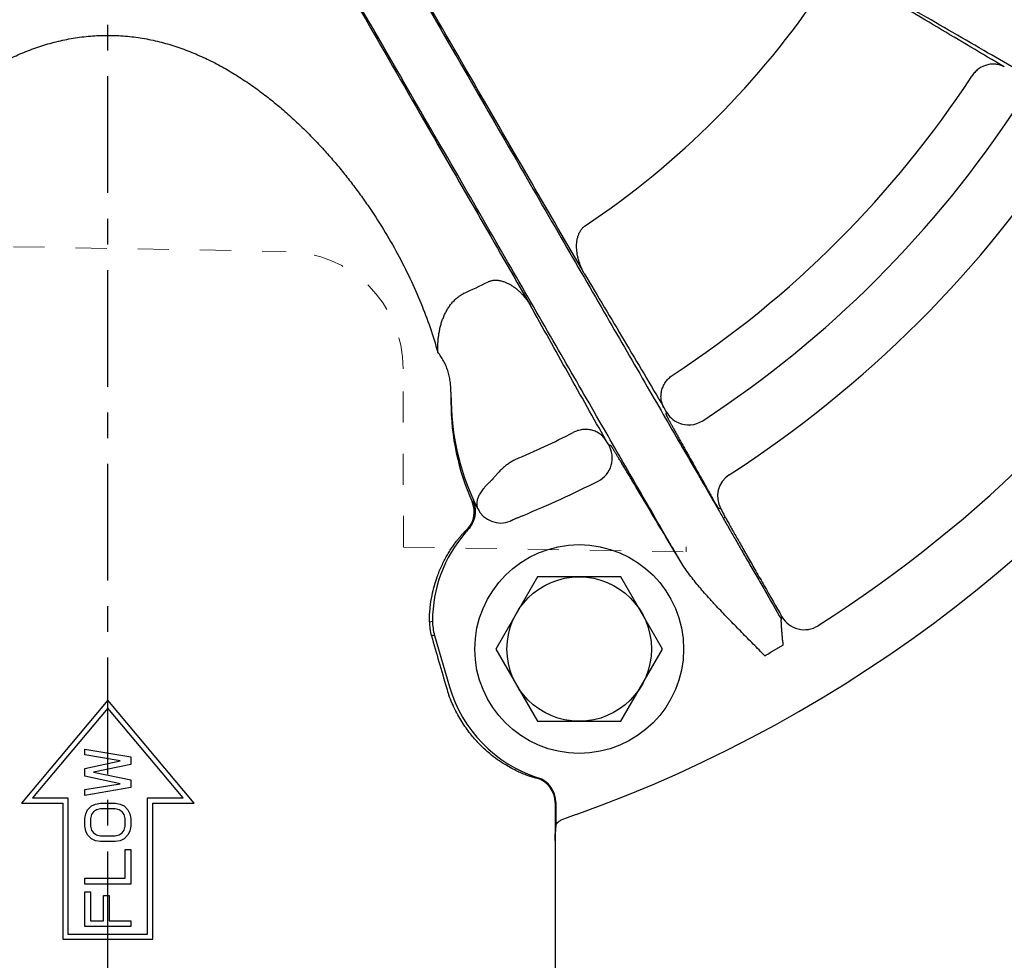
# Model space of a CAD drawing. Units: inches. Extents: x 56 to 149, y -33 to 72.
# Drawn here: x 104 to 107, y 5 to 9 of the extents above; entities that cross this region are included whole.
import ezdxf

# ---------------------------------------------------------------- set-up
doc = ezdxf.new("R2010")
doc.units = ezdxf.units.IN
doc.header["$LTSCALE"] = 1.21
doc.header["$MEASUREMENT"] = 0
doc.header["$PDMODE"] = 3
doc.header["$PDSIZE"] = 0.3125
doc.linetypes.add('CENTER', pattern=[0.6, 0.375, -0.075, 0.075, -0.075])
doc.linetypes.add('HIDDEN', pattern=[0.2, 0.1, -0.1])
doc.layers.get('0').update_dxf_attribs({"linetype": 'CONTINUOUS'})
doc.layers.get('DEFPOINTS').update_dxf_attribs({"linetype": 'CONTINUOUS'})
for name, color, linetype in [('AXIS', 7, 'CONTINUOUS'), ('center', 140, 'CENTER'), ('DIM', 1, 'CONTINUOUS'), ('ROUNDS', 7, 'CONTINUOUS')]:
    doc.layers.add(name, color=color, linetype=linetype)
doc.styles.add('ARIAL_NARROW_BOLD', font='ARIALNB.TTF', dxfattribs={"width": 0.8})
doc.dimstyles.new('3PL', dxfattribs={"dimscale": 4, "dimtxt": 0.125, "dimasz": 0.18, "dimexe": 0.09375, "dimexo": 0.0625, "dimgap": 0.09, "dimtad": 0, "dimtih": 1, "dimtoh": 1, "dimdec": 3, "dimzin": 4, "dimdsep": 46, "dimtxsty": 'ARIAL_NARROW_BOLD', "dimcen": 0, "dimclrd": 256, "dimclre": 256, "dimclrt": 256, "dimadec": 0, "dimazin": 1, "dimtfac": 1, "dimtdec": 3, "dimtofl": 0, "dimtmove": 0, "dimatfit": 0, "dimfxl": 1, "dimtolj": 1, "dimtzin": 0, "dimlwd": -1, "dimlwe": -1, "dimarcsym": 0})

# ---------------------------------------------------------------- blocks, each defined once
blk = doc.blocks.new('*D13')
at = {"layer": 'DEFPOINTS', "color": 0, "transparency": 16777216}
for p in [(102.1632, 8.5452), (104.0082, -2.6408), (102.1632, -4.0804)]:
    blk.add_point(p, dxfattribs=at)
at = {"layer": 'DIM', "transparency": 16777216}
for p, q in [((102.1632, 8.2952), (102.1632, -4.4554)), ((104.0082, -2.8908), (104.0082, -4.4554)), ((101.4432, -4.0804), (100.7232, -4.0804)), ((104.7282, -4.0804), (105.4482, -4.0804))]:
    blk.add_line(p, q, dxfattribs=at)
for points in [[(101.4432, -3.9604), (101.4432, -4.2004), (102.1632, -4.0804)], [(104.7282, -3.9604), (104.7282, -4.2004), (104.0082, -4.0804)]]:
    blk.add_solid(points, dxfattribs=at)
at = {"layer": 'DIM', "transparency": 16777216, "insert": (103.0857, -4.0804), "char_height": 0.5, "attachment_point": 5, "style": 'ARIAL_NARROW_BOLD', "bg_fill": 3, "box_fill_scale": 1.25, "bg_fill_color": 9, "bg_fill_true_color": 13158600, "bg_fill_transparency": 0}
blk.add_mtext('\\A1;H', dxfattribs=at)
blk = doc.blocks.new('*D14')
at = {"layer": 'DEFPOINTS', "color": 0, "transparency": 16777216}
for p in [(112.3112, 10.3302), (104.0082, -2.6408), (112.3112, -4.0808)]:
    blk.add_point(p, dxfattribs=at)
at = {"layer": 'DIM', "transparency": 16777216}
for p, q in [((112.3112, 10.0802), (112.3112, -4.4558)), ((104.0082, -2.8908), (104.0082, -4.4558)), ((104.7282, -4.0808), (106.7107, -4.0808)), ((111.5912, -4.0808), (107.6408, -4.0808))]:
    blk.add_line(p, q, dxfattribs=at)
for points in [[(104.7282, -3.9608), (104.7282, -4.2008), (104.0082, -4.0808)], [(111.5912, -3.9608), (111.5912, -4.2008), (112.3112, -4.0808)]]:
    blk.add_solid(points, dxfattribs=at)
at = {"layer": 'DIM', "transparency": 16777216, "insert": (107.1757, -4.0808), "char_height": 0.5, "attachment_point": 5, "style": 'ARIAL_NARROW_BOLD', "bg_fill": 3, "box_fill_scale": 1.25, "bg_fill_color": 9, "bg_fill_true_color": 13158600, "bg_fill_transparency": 0}
blk.add_mtext('\\A1;J', dxfattribs=at)
blk = doc.blocks.new('*D15')
at = {"layer": 'DEFPOINTS', "color": 0, "transparency": 16777216}
for p in [(98.5832, 10.5652), (112.3112, 10.3302), (112.3112, -5.7274)]:
    blk.add_point(p, dxfattribs=at)
at = {"layer": 'DIM', "transparency": 16777216}
for p, q in [((98.5832, 10.3152), (98.5832, -6.1024)), ((112.3112, 10.0802), (112.3112, -6.1024)), ((99.3032, -5.7274), (104.9392, -5.7274)), ((111.5912, -5.7274), (105.9552, -5.7274))]:
    blk.add_line(p, q, dxfattribs=at)
for points in [[(99.3032, -5.6074), (99.3032, -5.8474), (98.5832, -5.7274)], [(111.5912, -5.6074), (111.5912, -5.8474), (112.3112, -5.7274)]]:
    blk.add_solid(points, dxfattribs=at)
at = {"layer": 'DIM', "transparency": 16777216, "insert": (105.4472, -5.7274), "char_height": 0.5, "attachment_point": 5, "style": 'ARIAL_NARROW_BOLD', "bg_fill": 3, "box_fill_scale": 1.25, "bg_fill_color": 9, "bg_fill_true_color": 13158600, "bg_fill_transparency": 0}
blk.add_mtext('\\A1;K', dxfattribs=at)

msp = doc.modelspace()

# ---------------------------------------------------------------- linework, layer by layer
at = {"linetype": 'Continuous'}
for p, q in [((104.0082, 5.9382), (103.6726, 5.5382)), ((104.3439, 5.5382), (104.0082, 5.9382)), ((104.0082, 5.9071), (103.7155, 5.5582)), ((104.301, 5.5582), (104.0082, 5.9071)), ((103.9182, 5.7482), (104.0982, 5.7182)), ((103.9182, 5.7257), (103.9182, 5.7482)), ((104.0561, 5.7032), (103.9182, 5.7257)), ((104.0982, 5.7182), (104.0982, 5.6882)), ((103.9182, 5.6732), (104.0561, 5.7032)), ((103.9182, 5.6432), (103.9182, 5.6732)), ((104.0982, 5.6882), (103.9527, 5.6582)), ((104.0561, 5.6132), (103.9182, 5.6432)), ((103.9527, 5.6582), (104.0982, 5.6282)), ((103.9182, 5.5907), (104.0561, 5.6132)), ((104.0982, 5.5982), (103.9182, 5.5682)), ((104.0982, 5.6282), (104.0982, 5.5982)), ((103.7155, 5.5582), (103.8532, 5.5582)), ((103.8532, 5.5582), (103.8532, 5.0282)), ((103.9182, 5.5682), (103.9182, 5.5907)), ((104.1632, 5.5582), (104.301, 5.5582)), ((104.1632, 5.0282), (104.1632, 5.5582)), ((103.6726, 5.5382), (103.8332, 5.5382)), ((103.8332, 5.5382), (103.8332, 5.0082)), ((103.9297, 5.5119), (103.945, 5.5269)), ((103.945, 5.5269), (103.9603, 5.5344)), ((103.9603, 5.5344), (103.9795, 5.5382)), ((103.9795, 5.5382), (104.0369, 5.5382)), ((104.0369, 5.5382), (104.0561, 5.5344)), ((104.0561, 5.5344), (104.0714, 5.5269)), ((104.0714, 5.5269), (104.0867, 5.5119)), ((104.1832, 5.5382), (104.3439, 5.5382)), ((104.1832, 5.0082), (104.1832, 5.5382)), ((103.9182, 5.4782), (103.9221, 5.4969)), ((103.9182, 5.4482), (103.9182, 5.4782)), ((103.9221, 5.4969), (103.9297, 5.5119)), ((103.945, 5.4932), (103.9412, 5.4782)), ((103.9412, 5.4782), (103.9412, 5.4482)), ((103.9527, 5.5044), (103.945, 5.4932)), ((103.9642, 5.5119), (103.9527, 5.5044)), ((103.9795, 5.5157), (103.9642, 5.5119)), ((104.0369, 5.5157), (103.9795, 5.5157)), ((104.0523, 5.5119), (104.0369, 5.5157)), ((104.0638, 5.5044), (104.0523, 5.5119)), ((104.0714, 5.4932), (104.0638, 5.5044)), ((104.0752, 5.4782), (104.0714, 5.4932)), ((104.0752, 5.4482), (104.0752, 5.4782)), ((104.0867, 5.5119), (104.0944, 5.4969)), ((104.0944, 5.4969), (104.0982, 5.4782)), ((104.0982, 5.4782), (104.0982, 5.4482)), ((103.9221, 5.4294), (103.9182, 5.4482)), ((103.9412, 5.4482), (103.945, 5.4332)), ((104.0714, 5.4332), (104.0752, 5.4482)), ((104.0982, 5.4482), (104.0944, 5.4294)), ((103.9297, 5.4144), (103.9221, 5.4294)), ((103.945, 5.3994), (103.9297, 5.4144)), ((103.945, 5.4332), (103.9527, 5.4219)), ((103.9527, 5.4219), (103.9642, 5.4144)), ((103.9642, 5.4144), (103.9795, 5.4107)), ((103.9795, 5.4107), (104.0369, 5.4107)), ((104.0369, 5.4107), (104.0523, 5.4144)), ((104.0523, 5.4144), (104.0638, 5.4219)), ((104.0638, 5.4219), (104.0714, 5.4332)), ((104.0867, 5.4144), (104.0714, 5.3994)), ((104.0944, 5.4294), (104.0867, 5.4144)), ((103.9603, 5.3919), (103.945, 5.3994)), ((103.9795, 5.3882), (103.9603, 5.3919)), ((104.0369, 5.3882), (103.9795, 5.3882)), ((104.0561, 5.3919), (104.0369, 5.3882)), ((104.0714, 5.3994), (104.0561, 5.3919)), ((104.0752, 5.3582), (104.0982, 5.3582)), ((104.0752, 5.2457), (104.0752, 5.3582)), ((104.0982, 5.3582), (104.0982, 5.2232)), ((103.9182, 5.2457), (104.0752, 5.2457)), ((103.9182, 5.2232), (103.9182, 5.2457)), ((104.0982, 5.2232), (103.9182, 5.2232)), ((103.9182, 5.1932), (103.9412, 5.1932)), ((103.9182, 5.0582), (103.9182, 5.1932)), ((103.9412, 5.1932), (103.9412, 5.0807)), ((103.991, 5.1782), (104.014, 5.1782)), ((103.991, 5.0807), (103.991, 5.1782)), ((104.014, 5.1782), (104.014, 5.0807)), ((104.0982, 5.0582), (103.9182, 5.0582)), ((103.9412, 5.0807), (103.991, 5.0807)), ((104.014, 5.0807), (104.0982, 5.0807)), ((104.0982, 5.0807), (104.0982, 5.0582)), ((103.8532, 5.0282), (104.1632, 5.0282)), ((103.8332, 5.0082), (104.1832, 5.0082))]:
    msp.add_line(p, q, dxfattribs=at)
at = {"layer": 'AXIS', "color": 7, "linetype": 'Continuous'}
for p, q in [((105.68, 6.4185), (105.5178, 6.1375)), ((106.0045, 6.4185), (105.68, 6.4185)), ((106.1667, 6.1375), (106.0045, 6.4185)), ((105.5178, 6.1375), (105.68, 5.8565)), ((106.0045, 5.8565), (106.1667, 6.1375)), ((105.68, 5.8565), (106.0045, 5.8565)), ((105.7482, 5.449), (105.7482, 5.4181)), ((105.7482, 5.39), (105.7482, 4.845))]:
    msp.add_line(p, q, dxfattribs=at)
for radius in [0.406, 0.281]:
    msp.add_circle((105.8422, 6.1375), radius, dxfattribs=at)
at = {"layer": 'center'}
msp.add_line((104.0082, -2.6408), (104.0082, 23.1672), dxfattribs=at)
at = {"layer": 'ROUNDS', "color": 9, "linetype": 'Continuous'}
for p, q in [((105.3432, 7.1373), (105.3433, 7.133)), ((105.3433, 7.133), (105.344, 7.0978)), ((105.3432, 7.0978), (105.344, 7.0978)), ((106.1714, 7.0774), (106.1809, 7.0605)), ((106.1809, 7.0605), (106.1788, 7.0519)), ((105.957, 6.9313), (105.9471, 6.9479)), ((105.9655, 6.9288), (105.957, 6.9313)), ((106.2752, 6.8763), (106.2849, 6.859)), ((105.4253, 6.7116), (105.4291, 6.7112)), ((106.3836, 6.6851), (106.3927, 6.6829)), ((106.3927, 6.6829), (106.4103, 6.651)), ((106.4024, 6.6465), (106.4103, 6.651)), ((105.4076, 6.6034), (105.4105, 6.6027)), ((106.2048, 6.5324), (106.2043, 6.5321)), ((106.2337, 6.483), (106.2043, 6.5321)), ((106.2337, 6.483), (106.2048, 6.5324)), ((105.2594, 6.2436), (105.2714, 6.2464)), ((106.6287, 6.2532), (106.631, 6.2628)), ((106.6287, 6.2531), (106.6287, 6.2532)), ((105.2793, 6.1906), (105.3374, 5.9907)), ((106.636, 6.153), (106.5873, 6.1249)), ((105.6814, 5.637), (105.6791, 5.6351)), ((105.7508, 5.5418), (105.7482, 5.54)), ((105.7508, 5.5418), (105.7508, 5.4522)), ((105.7482, 5.39), (105.7482, 5.3898))]:
    msp.add_line(p, q, dxfattribs=at)
at = {"layer": 'ROUNDS', "color": 7, "linetype": 'Continuous'}
for p, q in [((105.3432, 7.1373), (105.3432, 7.1366)), ((105.3432, 7.1366), (105.3432, 7.0978)), ((105.6221, 6.6563), (105.6216, 6.6561)), ((105.7482, 5.54), (105.7482, 5.449)), ((105.8308, 5.4934), (105.7807, 5.4755)), ((105.7508, 5.4522), (105.7491, 5.418)), ((105.7491, 5.418), (105.7491, 5.4166)), ((105.7481, 5.3933), (105.7481, 5.39)), ((105.7481, 5.39), (105.7481, 5.3898))]:
    msp.add_line(p, q, dxfattribs=at)
at = {"layer": 'ROUNDS', "color": 9, "linetype": 'Continuous'}
msp.add_lwpolyline([(106.3927, 6.6829), (106.4015, 6.6669), (106.4045, 6.6616)], dxfattribs=at)
at = {"layer": 'ROUNDS', "color": 7, "linetype": 'Continuous'}
msp.add_lwpolyline([(105.7483, 5.3934), (105.7482, 5.3914), (105.7482, 5.39)], dxfattribs=at)
for centre, radius, start, end in [((104.0082, 10.5652), 5.3893, 289.766, 71.5197), ((104.0082, 10.5652), 4.229, 303.1825, 326.8175), ((106.2932, 7.0978), 0.95, 180, 203.9853), ((106.2681, 7.1095), 0.1, 246.0537, 303.1822), ((104.0085, 10.5645), 4.2282, 292.434, 296.8178), ((100.7416, 5.4275), 5.0066, 359.6083, 359.8918), ((112.4103, 5.1559), 6.6663, 177.75943, 177.95806)]:
    msp.add_arc(centre, radius, start, end, dxfattribs=at)
at = {"layer": 'ROUNDS', "color": 9, "linetype": 'Continuous'}
for centre, radius, start, end in [((104.0082, 10.5652), 3.3443, 303.721, 326.279), ((104.0082, 10.5652), 4.0167, 303.2012, 326.7988), ((104.0082, 10.5652), 4.4617, 302.8125, 327.1875), ((105.859, 7.7896), 0.00835, 306.1775, 313.8957), ((104.0082, 10.5652), 5.1423, 302.5035, 327.4965), ((104.0082, 10.5652), 3.3443, 294.4455, 296.279), ((105.4865, 7.5746), 0.00844, 286.1375, 293.7719), ((105.5602, 7.1513), 0.4058, 114.4525, 114.7458), ((106.287, 7.113), 0.9431, 180.9266, 207.0903), ((106.268, 7.1095), 0.1, 209.3253, 246.0553), ((104.0082, 10.5652), 4.0167, 293.2441, 296.7988), ((105.871, 6.8803), 0.1, 296.8272, 30.6646), ((106.4802, 6.7313), 0.1, 122.8174, 208.9833), ((105.3339, 6.671), 0.1, 317.5001, 23.9797), ((105.5372, 6.7276), 0.1, 206.0961, 291.7179), ((105.5936, 6.7262), 0.0755, 291.7402, 292.1584), ((105.7971, 6.2465), 0.5257, 139.2687, 180.0146), ((105.7909, 6.2519), 0.5175, 137.3147, 139.2684), ((105.4714, 6.2464), 0.2, 180.0148, 196.2107), ((106.7177, 6.3127), 0.1, 209.9242, 302.498), ((105.455, 6.2432), 0.1956, 179.8612, 196.1282), ((105.9535, 1.462), 4.7764, 98.1137, 98.262), ((168.7301, 24.5745), 66.0725, 196.156666, 196.338651), ((104.0082, 10.5652), 5.135, 299.8508, 300.1492), ((105.8301, 6.1354), 0.5255, 196.3627, 199.6739), ((105.8422, 6.1375), 0.5257, 196.2108, 252.1825), ((105.6482, 5.54), 0.1, 0.0007, 72.0126), ((105.6508, 5.5418), 0.1, 359.9965, 72.186)]:
    msp.add_arc(centre, radius, start, end, dxfattribs=at)
for points, knots in [([(105.4769, 9.8482), (105.7363, 9.6984), (106.1158, 9.4794), (106.607, 9.1959), (106.9408, 9.0032), (107.2456, 8.8274), (107.4797, 8.6923), (107.6499, 8.5943), (107.7637, 8.5287), (107.8679, 8.4687), (107.934, 8.4306), (107.9654, 8.4126)], [0, 0, 0, 0, 0.312788, 0.457553, 0.592222, 0.715187, 0.824979, 0.874521, 0.920294, 0.962161, 1, 1, 1, 1]), ([(107.8511, 8.2144), (107.8197, 8.2326), (107.7537, 8.2709), (107.6497, 8.3311), (107.536, 8.3969), (107.3659, 8.4952), (107.1319, 8.6305), (106.8272, 8.8065), (106.4935, 8.9992), (106.0024, 9.2829), (105.6229, 9.502), (105.3635, 9.6518)], [0, 0, 0, 0, 0.037839, 0.079706, 0.125479, 0.175021, 0.284813, 0.407778, 0.542447, 0.687212, 1, 1, 1, 1]), ([(104.9216, 9.2099), (105.0714, 8.9505), (105.2905, 8.571), (105.5742, 8.0799), (105.7669, 7.7462), (105.9429, 7.4416), (106.0782, 7.2075), (106.1765, 7.0375), (106.2423, 6.9238), (106.3025, 6.8198), (106.3408, 6.7537), (106.359, 6.7224)], [0, 0, 0, 0, 0.312788, 0.457553, 0.592222, 0.715187, 0.824979, 0.874521, 0.920294, 0.962161, 1, 1, 1, 1]), ([(105.862, 7.598), (105.7937, 7.7158), (105.6502, 7.9635), (105.4256, 8.3516), (105.1832, 8.7705), (105.016, 9.0595), (104.9299, 9.2082)], [0, 0, 0, 0, 0.219539, 0.461623, 0.72296, 1, 1, 1, 1]), ([(104.7225, 9.0885), (104.8083, 8.9396), (104.975, 8.6503), (105.2166, 8.2309), (105.4403, 7.8424), (105.5831, 7.5942), (105.651, 7.4762)], [0, 0, 0, 0, 0.277034, 0.538373, 0.780459, 1, 1, 1, 1]), ([(106.1608, 6.608), (106.1428, 6.6394), (106.1047, 6.7056), (106.0448, 6.8097), (105.9792, 6.9235), (105.8811, 7.0937), (105.746, 7.3279), (105.5702, 7.6326), (105.3776, 7.9664), (105.0941, 8.4576), (104.875, 8.8371), (104.7253, 9.0965)], [0, 0, 0, 0, 0.037839, 0.079706, 0.125479, 0.175021, 0.284813, 0.407778, 0.542447, 0.687212, 1, 1, 1, 1]), ([(107.496, 8.402), (107.4526, 8.4277), (107.3658, 8.4791), (107.1922, 8.5822), (107.0621, 8.6597), (106.9754, 8.7115)], [0, 0, 0, 0, 0.249951, 0.499938, 1, 1, 1, 1]), ([(102.7246, 7.2922), (102.7335, 7.3244), (102.7536, 7.389), (102.7898, 7.4849), (102.8322, 7.5807), (102.8808, 7.6763), (102.9357, 7.7712), (102.9863, 7.849), (103.0299, 7.9106), (103.0645, 7.9567), (103.1006, 8.0022), (103.1384, 8.0471), (103.178, 8.0914), (103.2193, 8.1349), (103.2625, 8.1775), (103.3075, 8.219), (103.3545, 8.2592), (103.4035, 8.298), (103.4546, 8.3351), (103.5079, 8.3701), (103.5541, 8.3973), (103.5921, 8.4176), (103.6311, 8.4371), (103.6813, 8.4593), (103.7435, 8.4822), (103.7969, 8.4977), (103.8404, 8.5076), (103.8735, 8.5139), (103.9069, 8.5188), (103.9406, 8.5223), (103.9744, 8.5244), (104.0082, 8.5251), (104.0421, 8.5244), (104.0759, 8.5223), (104.1095, 8.5188), (104.1429, 8.5139), (104.176, 8.5076), (104.2196, 8.4977), (104.273, 8.4822), (104.3352, 8.4593), (104.3853, 8.4371), (104.4243, 8.4176), (104.4624, 8.3973), (104.5085, 8.3701), (104.5618, 8.3351), (104.613, 8.298), (104.662, 8.2592), (104.709, 8.219), (104.754, 8.1775), (104.7971, 8.1349), (104.8384, 8.0914), (104.878, 8.0471), (104.9158, 8.0022), (104.952, 7.9567), (104.9865, 7.9106), (105.0301, 7.849), (105.0808, 7.7712), (105.1356, 7.6763), (105.1842, 7.5807), (105.2267, 7.4849), (105.2628, 7.389), (105.2829, 7.3244), (105.2918, 7.2922)], [0, 0, 0, 0, 0.026497, 0.05359, 0.081299, 0.109638, 0.138615, 0.168234, 0.183286, 0.1985, 0.213876, 0.229414, 0.245114, 0.260977, 0.277004, 0.293196, 0.309555, 0.32608, 0.342775, 0.35964, 0.376675, 0.385257, 0.39388, 0.411248, 0.428771, 0.446434, 0.455313, 0.464218, 0.473144, 0.482087, 0.49104, 0.5, 0.50896, 0.517913, 0.526856, 0.535782, 0.544687, 0.553566, 0.571229, 0.588752, 0.60612, 0.614743, 0.623325, 0.64036, 0.657225, 0.67392, 0.690445, 0.706804, 0.722996, 0.739023, 0.754886, 0.770586, 0.786124, 0.8015, 0.816714, 0.831766, 0.861385, 0.890362, 0.918701, 0.94641, 0.973503, 1, 1, 1, 1]), ([(107.496, 8.402), (107.4935, 8.4034), (107.4882, 8.406), (107.48, 8.4091), (107.4715, 8.4113), (107.4627, 8.4127), (107.4539, 8.4132), (107.4449, 8.4128), (107.436, 8.4116), (107.4272, 8.4095), (107.4186, 8.4066), (107.4102, 8.4029), (107.4021, 8.3984), (107.3944, 8.3932), (107.3873, 8.3872), (107.3806, 8.3807), (107.3745, 8.3735), (107.3709, 8.3684), (107.3692, 8.3658)], [0, 0, 0, 0, 0.06027, 0.120648, 0.181202, 0.242008, 0.303126, 0.364605, 0.426481, 0.488774, 0.551491, 0.614624, 0.678149, 0.742029, 0.806217, 0.870651, 0.935274, 1, 1, 1, 1]), ([(105.862, 7.598), (105.8599, 7.6016), (105.856, 7.6089), (105.8489, 7.624), (105.8431, 7.6396), (105.8385, 7.6556), (105.8358, 7.6677), (105.8337, 7.68), (105.8325, 7.6924), (105.832, 7.7048), (105.8325, 7.7173), (105.8341, 7.7296), (105.8369, 7.7418), (105.8411, 7.7536), (105.8459, 7.7628), (105.8506, 7.7697), (105.8546, 7.7746), (105.859, 7.779), (105.8623, 7.7816), (105.8639, 7.7829)], [0, 0, 0, 0, 0.062553, 0.1251, 0.250017, 0.312459, 0.374873, 0.437269, 0.499654, 0.562034, 0.624423, 0.686836, 0.74929, 0.811805, 0.874402, 0.905764, 0.937151, 0.968566, 1, 1, 1, 1]), ([(105.862, 7.598), (105.9137, 7.5113), (105.9912, 7.3812), (106.0943, 7.2077), (106.1457, 7.1208), (106.1714, 7.0774)], [0, 0, 0, 0, 0.500062, 0.750049, 1, 1, 1, 1]), ([(105.4899, 7.5669), (105.4918, 7.5678), (105.4958, 7.5693), (105.5018, 7.5709), (105.508, 7.5719), (105.5163, 7.5726), (105.5267, 7.5721), (105.539, 7.5698), (105.551, 7.5661), (105.5625, 7.5613), (105.5735, 7.5555), (105.584, 7.5489), (105.5941, 7.5416), (105.6038, 7.5337), (105.6129, 7.5253), (105.6244, 7.5133), (105.635, 7.5005), (105.6445, 7.4869), (105.6489, 7.4798), (105.651, 7.4762)], [0, 0, 0, 0, 0.031434, 0.062849, 0.094236, 0.125598, 0.188195, 0.25071, 0.313164, 0.375577, 0.437966, 0.500346, 0.562731, 0.625127, 0.687541, 0.749983, 0.8749, 0.937448, 1, 1, 1, 1]), ([(105.2918, 7.2922), (105.2917, 7.2976), (105.2916, 7.3085), (105.2922, 7.3248), (105.2934, 7.341), (105.2953, 7.3571), (105.2979, 7.3732), (105.3013, 7.3891), (105.3056, 7.4048), (105.3107, 7.4202), (105.3168, 7.4353), (105.324, 7.4499), (105.3322, 7.464), (105.3416, 7.4773), (105.3521, 7.4897), (105.3637, 7.5011), (105.3764, 7.5113), (105.3856, 7.5172), (105.3903, 7.5198)], [0, 0, 0, 0, 0.062517, 0.125035, 0.187528, 0.250008, 0.312489, 0.374971, 0.437458, 0.499952, 0.562455, 0.624968, 0.687487, 0.750009, 0.812529, 0.875041, 0.937535, 1, 1, 1, 1]), ([(105.9471, 6.9479), (105.9224, 6.9919), (105.8729, 7.0798), (105.7741, 7.2559), (105.7002, 7.3881), (105.651, 7.4762)], [0, 0, 0, 0, 0.249951, 0.499938, 1, 1, 1, 1]), ([(105.3432, 7.1366), (105.3432, 7.144), (105.3427, 7.1585), (105.3404, 7.18), (105.3365, 7.2008), (105.331, 7.2208), (105.3238, 7.2401), (105.3149, 7.2585), (105.3043, 7.276), (105.2961, 7.2869), (105.2918, 7.2922)], [0, 0, 0, 0, 0.132198, 0.26113, 0.387257, 0.511167, 0.633553, 0.755214, 0.877047, 1, 1, 1, 1]), ([(106.1714, 7.0774), (106.17, 7.0799), (106.1674, 7.0852), (106.1644, 7.0934), (106.1621, 7.1019), (106.1607, 7.1107), (106.1602, 7.1196), (106.1606, 7.1285), (106.1618, 7.1374), (106.1639, 7.1462), (106.1668, 7.1549), (106.1705, 7.1632), (106.175, 7.1713), (106.1803, 7.179), (106.1862, 7.1862), (106.1928, 7.1928), (106.1999, 7.1989), (106.205, 7.2026), (106.2077, 7.2043)], [0, 0, 0, 0, 0.06027, 0.120648, 0.181202, 0.242008, 0.303126, 0.364605, 0.426481, 0.488774, 0.551491, 0.614624, 0.678149, 0.742029, 0.806217, 0.870651, 0.935274, 1, 1, 1, 1]), ([(106.1788, 7.0519), (106.1788, 7.0519), (106.1788, 7.0519), (106.1788, 7.0518), (106.1788, 7.0517), (106.1789, 7.0516), (106.1789, 7.0514), (106.179, 7.0512), (106.1792, 7.0508), (106.1794, 7.0503), (106.1797, 7.0496), (106.1801, 7.0489), (106.1805, 7.0481), (106.181, 7.0471), (106.1818, 7.0457), (106.1828, 7.0436), (106.1843, 7.0408), (106.186, 7.0377), (106.1879, 7.0341), (106.19, 7.0302), (106.1923, 7.0259), (106.1949, 7.0213), (106.1976, 7.0163), (106.2016, 7.009), (106.207, 6.9991), (106.214, 6.9865), (106.2216, 6.9727), (106.2297, 6.9581), (106.2382, 6.9427), (106.2471, 6.9266), (106.2563, 6.9101), (106.2657, 6.8933), (106.272, 6.882), (106.2752, 6.8763)], [0, 0, 0, 0, 0.000216, 0.00057, 0.001067, 0.001711, 0.002502, 0.00344, 0.00576, 0.00867, 0.01217, 0.016258, 0.020931, 0.026188, 0.032024, 0.045421, 0.061091, 0.078997, 0.099095, 0.121338, 0.145671, 0.172037, 0.200373, 0.23061, 0.296495, 0.369065, 0.447628, 0.531436, 0.619694, 0.711564, 0.806174, 0.902623, 1, 1, 1, 1]), ([(105.9471, 6.9479), (105.9456, 6.9504), (105.9424, 6.9553), (105.9368, 6.962), (105.9305, 6.9682), (105.9237, 6.9738), (105.9162, 6.9787), (105.9083, 6.9828), (105.9, 6.9862), (105.8913, 6.9889), (105.8824, 6.9907), (105.8733, 6.9916), (105.864, 6.9918), (105.8548, 6.991), (105.8456, 6.9895), (105.8365, 6.9871), (105.8277, 6.984), (105.822, 6.9814), (105.8192, 6.98)], [0, 0, 0, 0, 0.06027, 0.120648, 0.181202, 0.242008, 0.303126, 0.364605, 0.426481, 0.488774, 0.551491, 0.614624, 0.678149, 0.742029, 0.806217, 0.870651, 0.935274, 1, 1, 1, 1]), ([(106.0694, 6.7575), (106.0661, 6.7631), (106.0594, 6.7742), (106.0496, 6.7907), (106.0399, 6.807), (106.0304, 6.8227), (106.0214, 6.8378), (106.0127, 6.8522), (106.0046, 6.8656), (105.9971, 6.878), (105.9913, 6.8876), (105.987, 6.8947), (105.984, 6.8996), (105.9813, 6.9041), (105.9787, 6.9082), (105.9764, 6.912), (105.9743, 6.9154), (105.9724, 6.9185), (105.9707, 6.9211), (105.9694, 6.9231), (105.9686, 6.9245), (105.968, 6.9254), (105.9675, 6.9261), (105.967, 6.9268), (105.9666, 6.9274), (105.9663, 6.9279), (105.9661, 6.9282), (105.9659, 6.9284), (105.9658, 6.9286), (105.9657, 6.9287), (105.9656, 6.9287), (105.9656, 6.9288), (105.9656, 6.9288), (105.9655, 6.9288)], [0, 0, 0, 0, 0.097377, 0.193826, 0.288436, 0.380306, 0.468564, 0.552372, 0.630935, 0.703505, 0.76939, 0.799627, 0.827963, 0.854329, 0.878662, 0.900905, 0.921003, 0.938909, 0.954579, 0.967976, 0.973812, 0.979069, 0.983742, 0.98783, 0.99133, 0.99424, 0.99656, 0.997498, 0.998289, 0.998933, 0.99943, 0.999784, 1, 1, 1, 1]), ([(105.5934, 6.8746), (105.5911, 6.8734), (105.5865, 6.8709), (105.5798, 6.867), (105.5732, 6.8628), (105.5645, 6.8568), (105.5562, 6.8505), (105.5481, 6.8437), (105.5422, 6.8384), (105.5365, 6.833), (105.5309, 6.8274), (105.5255, 6.8217), (105.5211, 6.8168), (105.5177, 6.8129), (105.5152, 6.81), (105.5127, 6.8071), (105.5103, 6.8042), (105.5083, 6.8018), (105.5068, 6.7999), (105.5056, 6.7985), (105.5044, 6.7972), (105.5033, 6.7959), (105.5024, 6.7949), (105.5016, 6.7942), (105.5013, 6.7939), (105.5011, 6.7937)], [0, 0, 0, 0, 0.063005, 0.126177, 0.189519, 0.253022, 0.380434, 0.44431, 0.508242, 0.572172, 0.636021, 0.69968, 0.762983, 0.794426, 0.82567, 0.856648, 0.887263, 0.917364, 0.932147, 0.946687, 0.960908, 0.974696, 0.987863, 0.994103, 1, 1, 1, 1]), ([(106.2849, 6.859), (106.288, 6.8533), (106.2944, 6.8421), (106.3038, 6.8253), (106.313, 6.8088), (106.322, 6.7928), (106.3306, 6.7775), (106.3388, 6.7629), (106.3465, 6.7492), (106.3536, 6.7366), (106.3592, 6.7269), (106.3633, 6.7197), (106.3661, 6.7147), (106.3687, 6.7102), (106.3711, 6.706), (106.3734, 6.7021), (106.3754, 6.6987), (106.3772, 6.6956), (106.3785, 6.6933), (106.3795, 6.6916), (106.3802, 6.6905), (106.3808, 6.6895), (106.3813, 6.6886), (106.3818, 6.6878), (106.3822, 6.6871), (106.3826, 6.6866), (106.3829, 6.6861), (106.3832, 6.6857), (106.3833, 6.6855), (106.3834, 6.6854), (106.3835, 6.6853), (106.3835, 6.6852), (106.3836, 6.6852), (106.3836, 6.6851), (106.3836, 6.6851)], [0, 0, 0, 0, 0.097485, 0.194043, 0.288758, 0.380726, 0.469069, 0.552946, 0.631554, 0.704143, 0.77002, 0.800242, 0.828555, 0.854893, 0.879191, 0.901394, 0.921447, 0.939303, 0.95492, 0.961877, 0.968262, 0.974069, 0.979296, 0.983941, 0.987999, 0.99147, 0.994351, 0.996642, 0.997566, 0.998343, 0.998972, 0.999456, 0.999796, 1, 1, 1, 1]), ([(105.5011, 6.7937), (105.4979, 6.7909), (105.4918, 6.7853), (105.4833, 6.7769), (105.4757, 6.7687), (105.4691, 6.7607), (105.4633, 6.753), (105.4583, 6.7455), (105.454, 6.7382), (105.4505, 6.7312), (105.4477, 6.7244), (105.4457, 6.7178), (105.4443, 6.7115), (105.4435, 6.7054), (105.4435, 6.6996), (105.4441, 6.694), (105.4453, 6.6886), (105.4466, 6.6852), (105.4474, 6.6836)], [0, 0, 0, 0, 0.098326, 0.190066, 0.27561, 0.355329, 0.429615, 0.498842, 0.563379, 0.623594, 0.679861, 0.732567, 0.782128, 0.828992, 0.87365, 0.916642, 0.958549, 1, 1, 1, 1]), ([(106.2043, 6.5321), (106.183, 6.5675), (106.1379, 6.6426), (106.0931, 6.7178), (106.0694, 6.7575)], [0, 0, 0, 0, 0.472202, 1, 1, 1, 1]), ([(105.4291, 6.7112), (105.4295, 6.7104), (105.4302, 6.7089), (105.4311, 6.7068), (105.4319, 6.7048), (105.4326, 6.703), (105.4333, 6.7014), (105.4338, 6.7), (105.4342, 6.6987), (105.4347, 6.697), (105.4353, 6.695), (105.4358, 6.6926), (105.4363, 6.6904), (105.4366, 6.6881), (105.4369, 6.686), (105.4372, 6.6831), (105.4375, 6.6792), (105.4377, 6.6741), (105.4377, 6.6684), (105.4372, 6.6617), (105.4361, 6.6541), (105.4342, 6.6455), (105.4311, 6.6357), (105.4263, 6.6249), (105.4195, 6.6135), (105.4137, 6.6063), (105.4105, 6.6027)], [0, 0, 0, 0, 0.022016, 0.042018, 0.060113, 0.076441, 0.091253, 0.105578, 0.114077, 0.126141, 0.151167, 0.168019, 0.190087, 0.208785, 0.226807, 0.245023, 0.283649, 0.326808, 0.375947, 0.432407, 0.497617, 0.57318, 0.660777, 0.76173, 0.875858, 1, 1, 1, 1]), ([(106.359, 6.7224), (106.3621, 6.717), (106.3687, 6.7055), (106.3832, 6.6803), (106.3946, 6.6604), (106.4024, 6.6465)], [0, 0, 0, 0, 0.214109, 0.452715, 1, 1, 1, 1]), ([(105.6216, 6.6561), (105.6175, 6.6543), (105.6117, 6.6518), (105.6043, 6.6486), (105.5996, 6.6466), (105.5954, 6.6447), (105.5917, 6.6431), (105.5883, 6.6416), (105.5854, 6.6403), (105.5828, 6.6391), (105.5806, 6.6381), (105.5787, 6.6372), (105.5774, 6.6365), (105.5764, 6.636), (105.5759, 6.6358), (105.5754, 6.6355), (105.575, 6.6353), (105.5747, 6.6351), (105.5744, 6.6349), (105.5743, 6.6348), (105.5742, 6.6347), (105.5742, 6.6347), (105.5742, 6.6347)], [0, 0, 0, 0, 0.256699, 0.36544, 0.463167, 0.550915, 0.629491, 0.699518, 0.761491, 0.815801, 0.862756, 0.902593, 0.935489, 0.949377, 0.961576, 0.972097, 0.980949, 0.988141, 0.993686, 0.997609, 0.998984, 1, 1, 1, 1]), ([(106.4024, 6.6465), (106.4059, 6.6403), (106.4132, 6.6276), (106.4285, 6.6008), (106.4491, 6.5649), (106.4753, 6.5192), (106.5034, 6.4704), (106.5331, 6.4189), (106.575, 6.3461), (106.6071, 6.2906), (106.6287, 6.2531)], [0, 0, 0, 0, 0.046985, 0.096755, 0.203959, 0.320404, 0.444949, 0.576421, 0.713601, 1, 1, 1, 1]), ([(106.4103, 6.651), (106.413, 6.6462), (106.4186, 6.636), (106.4312, 6.6136), (106.4491, 6.5816), (106.4732, 6.539), (106.5003, 6.4912), (106.5302, 6.4388), (106.574, 6.3622), (106.6079, 6.3031), (106.631, 6.2628)], [0, 0, 0, 0, 0.036916, 0.078144, 0.172971, 0.283083, 0.406867, 0.542509, 0.68802, 1, 1, 1, 1]), ([(105.2895, 6.4178), (105.2948, 6.4326), (105.3036, 6.4541), (105.3169, 6.4813), (105.327, 6.4999), (105.3372, 6.5172), (105.3474, 6.5329), (105.3572, 6.5469), (105.3666, 6.5594), (105.3741, 6.5687), (105.3797, 6.5754), (105.3835, 6.5798), (105.3871, 6.5838), (105.3904, 6.5875), (105.3935, 6.5907), (105.3963, 6.5936), (105.3988, 6.5961), (105.4007, 6.598), (105.402, 6.5992), (105.4029, 6.6001), (105.4038, 6.6008), (105.4045, 6.6015), (105.4052, 6.602), (105.4058, 6.6025), (105.4063, 6.6029), (105.4066, 6.6031), (105.4069, 6.6033), (105.4071, 6.6034), (105.4072, 6.6034), (105.4073, 6.6035), (105.4074, 6.6035), (105.4075, 6.6035), (105.4076, 6.6035), (105.4076, 6.6034), (105.4076, 6.6034)], [0, 0, 0, 0, 0.211876, 0.312438, 0.408277, 0.498641, 0.582856, 0.66034, 0.730605, 0.793245, 0.821601, 0.847938, 0.872225, 0.894436, 0.914551, 0.932552, 0.948422, 0.962153, 0.968213, 0.973735, 0.978718, 0.983163, 0.987069, 0.990439, 0.993272, 0.995573, 0.996526, 0.99735, 0.998047, 0.99862, 0.999079, 0.999437, 0.999725, 1, 1, 1, 1]), ([(106.2048, 6.5324), (106.1967, 6.5461), (106.1852, 6.5659), (106.1705, 6.5911), (106.1639, 6.6026), (106.1608, 6.608)], [0, 0, 0, 0, 0.547285, 0.785891, 1, 1, 1, 1]), ([(106.5641, 6.1115), (106.5492, 6.1266), (106.5193, 6.1567), (106.4747, 6.2019), (106.4378, 6.2396), (106.4087, 6.2698), (106.3872, 6.2925), (106.3695, 6.3114), (106.3555, 6.3267), (106.3417, 6.3419), (106.3247, 6.3611), (106.3048, 6.3844), (106.2856, 6.4081), (106.2671, 6.4323), (106.2496, 6.4572), (106.2388, 6.4743), (106.2337, 6.483)], [0, 0, 0, 0, 0.128004, 0.255588, 0.382385, 0.445397, 0.508117, 0.570533, 0.601626, 0.632643, 0.694451, 0.755978, 0.817251, 0.87831, 0.939206, 1, 1, 1, 1]), ([(105.2594, 6.2436), (105.2594, 6.2533), (105.2599, 6.2719), (105.2627, 6.306), (105.2685, 6.3436), (105.2781, 6.3832), (105.2857, 6.407), (105.2895, 6.4178)], [0, 0, 0, 0, 0.163145, 0.313279, 0.578737, 0.805222, 1, 1, 1, 1]), ([(106.636, 6.153), (106.6354, 6.1584), (106.6341, 6.1691), (106.6328, 6.1825), (106.6318, 6.193), (106.6312, 6.2008), (106.6306, 6.2084), (106.63, 6.2159), (106.6296, 6.2219), (106.6293, 6.2266), (106.6291, 6.23), (106.6289, 6.2333), (106.6288, 6.2364), (106.6287, 6.2393), (106.6285, 6.2421), (106.6285, 6.2443), (106.6284, 6.2459), (106.6284, 6.247), (106.6284, 6.248), (106.6284, 6.2489), (106.6284, 6.2498), (106.6284, 6.2505), (106.6284, 6.2512), (106.6284, 6.2518), (106.6284, 6.2522), (106.6285, 6.2525), (106.6285, 6.2526), (106.6285, 6.2528), (106.6285, 6.2529), (106.6286, 6.253), (106.6286, 6.2531), (106.6286, 6.2531), (106.6287, 6.2531), (106.6287, 6.2531), (106.6287, 6.2531), (106.6287, 6.2531)], [0, 0, 0, 0, 0.161801, 0.321524, 0.400243, 0.477904, 0.554182, 0.62861, 0.700544, 0.735295, 0.769045, 0.801602, 0.832759, 0.862248, 0.889777, 0.915003, 0.926638, 0.937557, 0.947712, 0.957055, 0.965542, 0.973131, 0.979784, 0.985475, 0.990179, 0.992157, 0.993884, 0.995361, 0.996591, 0.997576, 0.998324, 0.998855, 0.99922, 0.999549, 1, 1, 1, 1]), ([(105.6791, 5.6351), (105.6791, 5.6351), (105.6791, 5.635), (105.6791, 5.635), (105.679, 5.6349), (105.6789, 5.6349), (105.6787, 5.6348), (105.6786, 5.6348), (105.6784, 5.6348), (105.6782, 5.6348), (105.6779, 5.6348), (105.6775, 5.6349), (105.6771, 5.6349), (105.6764, 5.635), (105.6755, 5.6352), (105.6742, 5.6354), (105.6728, 5.6357), (105.6711, 5.6361), (105.6693, 5.6366), (105.6672, 5.6371), (105.6641, 5.638), (105.6597, 5.6392), (105.6538, 5.6411), (105.6472, 5.6433), (105.6368, 5.647), (105.6218, 5.6528), (105.6016, 5.6617), (105.5783, 5.6734), (105.5522, 5.6884), (105.5234, 5.7075), (105.4922, 5.7316), (105.4592, 5.7615), (105.4318, 5.7914), (105.4098, 5.8191), (105.3932, 5.8426), (105.377, 5.8683), (105.3617, 5.8962), (105.3475, 5.9264), (105.3391, 5.9476), (105.3352, 5.9585)], [0, 0, 0, 0, 0.000087, 0.000175, 0.000377, 0.000648, 0.001005, 0.001219, 0.001456, 0.002005, 0.002653, 0.003403, 0.004254, 0.005208, 0.007424, 0.010055, 0.013102, 0.016567, 0.020452, 0.02476, 0.029491, 0.040232, 0.052696, 0.066902, 0.082877, 0.120251, 0.165109, 0.217835, 0.278915, 0.348959, 0.428701, 0.518985, 0.620698, 0.676115, 0.734664, 0.79638, 0.861246, 0.929175, 1, 1, 1, 1])]:
    msp.add_open_spline(points, degree=3, knots=knots, dxfattribs=at)
at = {"layer": 'ROUNDS', "color": 7, "linetype": 'Continuous'}
msp.add_open_spline([(105.7807, 5.4755), (105.7785, 5.4747), (105.7742, 5.473), (105.7683, 5.4699), (105.7633, 5.4666), (105.7596, 5.4637), (105.7571, 5.4613), (105.7555, 5.4597), (105.7542, 5.4581), (105.753, 5.4566), (105.7521, 5.4553), (105.7515, 5.4542), (105.7511, 5.4535), (105.7509, 5.453), (105.7508, 5.4526), (105.7508, 5.4524), (105.7508, 5.4522)], degree=3, knots=[0, 0, 0, 0, 0.184395, 0.354625, 0.510121, 0.649938, 0.713484, 0.772376, 0.826206, 0.874483, 0.916612, 0.95195, 0.966873, 0.979872, 0.99091, 1, 1, 1, 1], dxfattribs=at)

# ---------------------------------------------------------------- next in the draw order: dimensions: what is measured, and where the dimension line sits
at = {"layer": 'DIM'}
dim = msp.add_linear_dim(base=(102.1632, -4.0804), p1=(104.0082, -2.6408), p2=(102.1632, 8.5452), text='H', dimstyle='3PL', override={"dimpost": ''}, dxfattribs=at)
dim.commit()
dim.dimension.update_dxf_attribs({"geometry": '*D13', "text_midpoint": (103.0857, -4.0804), "dimtype": 160})

# ---------------------------------------------------------------- next in the draw order: dimensions: what is measured, and where the dimension line sits
dim = msp.add_linear_dim(base=(112.3112, -4.0808), p1=(104.0082, -2.6408), p2=(112.3112, 10.3302), text='J', dimstyle='3PL', override={"dimpost": ''}, dxfattribs=at)
dim.commit()
dim.dimension.update_dxf_attribs({"geometry": '*D14', "text_midpoint": (107.1757, -4.0808), "dimtype": 160})

# ---------------------------------------------------------------- next in the draw order: dimensions: what is measured, and where the dimension line sits
dim = msp.add_linear_dim(base=(112.3112, -5.7274), p1=(98.5832, 10.5652), p2=(112.3112, 10.3302), text='K', dimstyle='3PL', override={"dimpost": ''}, dxfattribs=at)
dim.commit()
dim.dimension.update_dxf_attribs({"geometry": '*D15', "text_midpoint": (105.4472, -5.7274)})

# ---------------------------------------------------------------- next in the draw order: linework, layer by layer
at = {"color": 3, "linetype": 'HIDDEN', "lineweight": 0}
for p, q in [((102.9151, 7.7152), (104.7023, 7.684)), ((105.1582, 6.5344), (105.157, 7.2281)), ((105.1582, 6.5344), (106.2582, 6.5152)), ((106.2582, 6.5152), (106.2582, 6.5352))]:
    msp.add_line(p, q, dxfattribs=at)
msp.add_arc((104.7011, 7.2281), 0.4559, 0, 90, dxfattribs=at)

doc.saveas('drawing.dxf')
